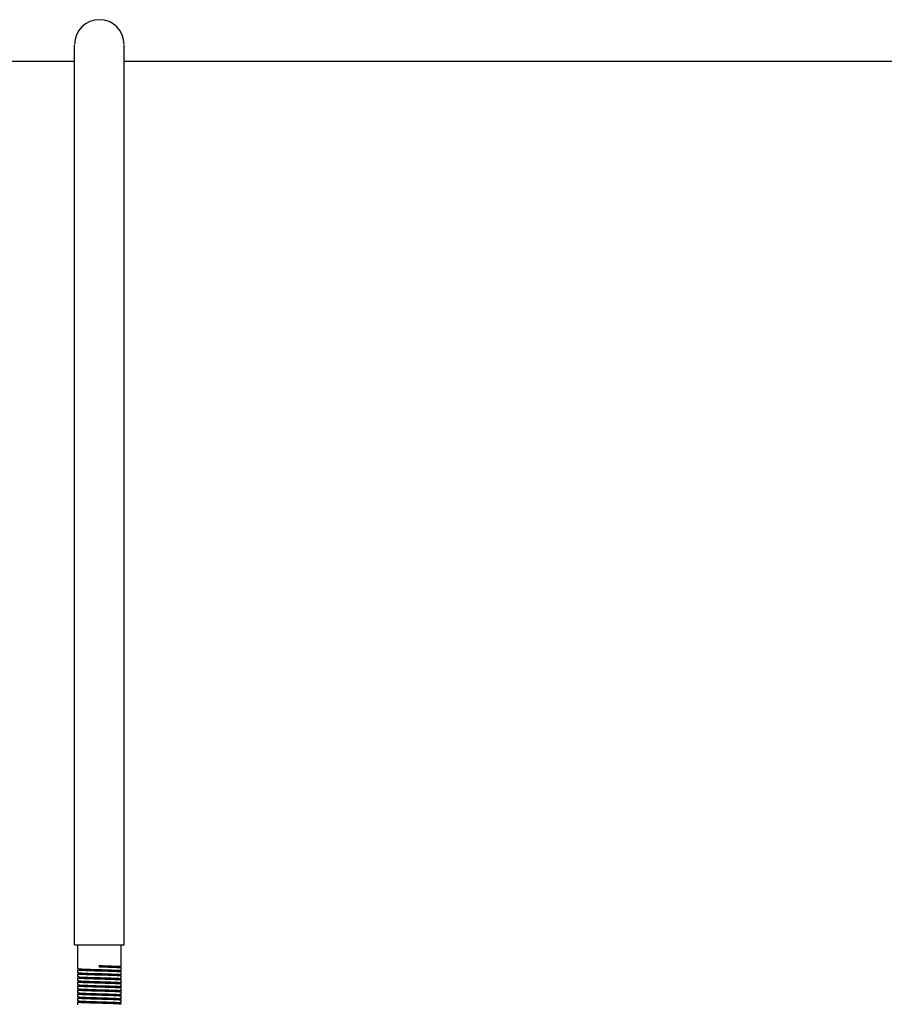
# Model space of a CAD drawing. Units: millimetres. Extents: x 30870 to 42436, y 2595 to 7877.
# Drawn here: x 34062 to 34342, y 6692 to 7010 of the extents above; entities that cross this region are included whole.
import ezdxf

# ---------------------------------------------------------------- set-up
doc = ezdxf.new("R2010")
doc.units = ezdxf.units.MM

msp = doc.modelspace()

# ---------------------------------------------------------------- linework, layer by layer
at = {"color": 7, "linetype": 'Continuous'}
for p, q in [((34080.12, 6711.45), (34080.12, 7002.26)), ((34096.12, 6711.45), (34096.12, 7002.26)), ((34080.12, 6996.95), (33610.62, 6996.95)), ((34080.12, 6996.95), (33610.62, 6996.95)), ((34565.62, 6996.95), (34096.12, 6996.95)), ((34565.62, 6996.95), (34096.12, 6996.95)), ((34080.12, 6711.45), (34096.12, 6711.45)), ((34081.12, 6703.73), (34081.12, 6711.45)), ((34095.12, 6704.38), (34095.12, 6711.45)), ((34081.12, 6703.73), (34081.12, 6703.72)), ((34081.12, 6703.72), (34081.37, 6703.47)), ((34081.37, 6703.48), (34081.12, 6703.23)), ((34081.12, 6703.23), (34081.12, 6703.23)), ((34081.12, 6702.43), (34081.12, 6703.23)), ((34088.12, 6704.2), (34088.12, 6704.7)), ((34094.87, 6704.12), (34095.12, 6704.37)), ((34095.12, 6703.88), (34094.87, 6704.13)), ((34094.87, 6702.82), (34095.12, 6703.07)), ((34095.12, 6704.38), (34095.12, 6704.37)), ((34095.12, 6703.08), (34095.12, 6703.88)), ((34095.12, 6703.88), (34095.12, 6703.88)), ((34095.12, 6703.08), (34095.12, 6703.07)), ((34081.12, 6702.43), (34081.12, 6702.42)), ((34081.12, 6702.42), (34081.37, 6702.17)), ((34081.37, 6702.18), (34081.12, 6701.93)), ((34081.12, 6701.93), (34081.12, 6701.93)), ((34081.12, 6701.13), (34081.12, 6701.93)), ((34081.12, 6701.13), (34081.12, 6701.12)), ((34081.12, 6701.12), (34081.37, 6700.87)), ((34081.37, 6700.88), (34081.12, 6700.63)), ((34081.12, 6700.63), (34081.12, 6700.63)), ((34081.12, 6699.83), (34081.12, 6700.63)), ((34081.12, 6699.83), (34081.12, 6699.82)), ((34081.12, 6699.82), (34081.37, 6699.57)), ((34095.12, 6702.58), (34094.87, 6702.83)), ((34094.87, 6701.52), (34095.12, 6701.77)), ((34095.12, 6701.28), (34094.87, 6701.53)), ((34094.87, 6700.22), (34095.12, 6700.47)), ((34095.12, 6699.98), (34094.87, 6700.23)), ((34095.12, 6701.78), (34095.12, 6702.58)), ((34095.12, 6702.58), (34095.12, 6702.58)), ((34095.12, 6701.78), (34095.12, 6701.77)), ((34095.12, 6700.48), (34095.12, 6701.28)), ((34095.12, 6701.28), (34095.12, 6701.28)), ((34095.12, 6700.48), (34095.12, 6700.47)), ((34095.12, 6699.18), (34095.12, 6699.98)), ((34095.12, 6699.98), (34095.12, 6699.98)), ((34081.37, 6699.58), (34081.12, 6699.33)), ((34081.12, 6699.33), (34081.12, 6699.33)), ((34081.12, 6698.53), (34081.12, 6699.33)), ((34081.12, 6698.53), (34081.12, 6698.52)), ((34081.12, 6698.52), (34081.37, 6698.27)), ((34081.37, 6698.28), (34081.12, 6698.03)), ((34081.12, 6698.03), (34081.12, 6698.03)), ((34081.12, 6697.23), (34081.12, 6698.03)), ((34081.12, 6697.23), (34081.12, 6697.22)), ((34081.12, 6697.22), (34081.37, 6696.97)), ((34081.37, 6696.98), (34081.12, 6696.73)), ((34081.12, 6696.73), (34081.12, 6696.73)), ((34081.12, 6695.93), (34081.12, 6696.73)), ((34094.87, 6698.92), (34095.12, 6699.17)), ((34095.12, 6698.68), (34094.87, 6698.93)), ((34094.87, 6697.62), (34095.12, 6697.87)), ((34095.12, 6697.38), (34094.87, 6697.63)), ((34094.87, 6696.32), (34095.12, 6696.57)), ((34095.12, 6699.18), (34095.12, 6699.17)), ((34095.12, 6697.88), (34095.12, 6698.68)), ((34095.12, 6698.68), (34095.12, 6698.68)), ((34095.12, 6697.88), (34095.12, 6697.87)), ((34095.12, 6696.58), (34095.12, 6697.38)), ((34095.12, 6697.38), (34095.12, 6697.38)), ((34095.12, 6696.58), (34095.12, 6696.57)), ((34081.12, 6695.93), (34081.12, 6695.92)), ((34081.12, 6695.92), (34081.37, 6695.67)), ((34081.37, 6695.68), (34081.12, 6695.43)), ((34081.12, 6695.43), (34081.12, 6695.43)), ((34081.12, 6694.63), (34081.12, 6695.43)), ((34081.12, 6694.63), (34081.12, 6694.62)), ((34081.12, 6694.62), (34081.37, 6694.37)), ((34081.37, 6694.38), (34081.12, 6694.13)), ((34081.12, 6694.13), (34081.12, 6694.13)), ((34081.12, 6693.33), (34081.12, 6694.13)), ((34081.12, 6693.33), (34081.12, 6693.32)), ((34095.12, 6696.08), (34094.87, 6696.33)), ((34094.87, 6695.02), (34095.12, 6695.27)), ((34095.12, 6694.78), (34094.87, 6695.03)), ((34094.87, 6693.72), (34095.12, 6693.97)), ((34095.12, 6693.48), (34094.87, 6693.73)), ((34095.12, 6695.28), (34095.12, 6696.08)), ((34095.12, 6696.08), (34095.12, 6696.08)), ((34095.12, 6695.28), (34095.12, 6695.27)), ((34095.12, 6693.98), (34095.12, 6694.78)), ((34095.12, 6694.78), (34095.12, 6694.78)), ((34095.12, 6693.98), (34095.12, 6693.97)), ((34095.12, 6692.68), (34095.12, 6693.48)), ((34095.12, 6693.48), (34095.12, 6693.48)), ((34081.12, 6693.32), (34081.37, 6693.07)), ((34081.37, 6693.08), (34081.12, 6692.83)), ((34081.12, 6692.83), (34081.12, 6692.83)), ((34081.12, 6692.03), (34081.12, 6692.83)), ((34094.87, 6692.42), (34095.12, 6692.67)), ((34095.12, 6692.18), (34094.87, 6692.43)), ((34095.12, 6692.68), (34095.12, 6692.67)), ((34095.12, 6692.18), (34095.12, 6692.18))]:
    msp.add_line(p, q, dxfattribs=at)
msp.add_arc((34088.12, 7002.45), 8, 0, 180, dxfattribs=at)
for points, knots in [([(34081.12, 6703.72), (34081.13, 6703.71), (34081.17, 6703.7), (34081.25, 6703.68), (34081.37, 6703.67), (34081.47, 6703.66), (34081.52, 6703.65)], [0, 0, 0, 0, 0.099706, 0.299038, 0.599679, 1, 1, 1, 1]), ([(34088.12, 6702.9), (34087.66, 6702.91), (34086.77, 6702.94), (34085.47, 6702.98), (34084.28, 6703.02), (34083.23, 6703.06), (34082.47, 6703.09), (34081.97, 6703.12), (34081.67, 6703.14), (34081.44, 6703.16), (34081.27, 6703.18), (34081.18, 6703.2), (34081.12, 6703.21), (34081.12, 6703.23)], [0, 0, 0, 0, 0.194704, 0.382166, 0.554769, 0.706098, 0.830328, 0.880759, 0.922721, 0.955819, 0.97979, 0.994428, 1, 1, 1, 1]), ([(34081.37, 6703.47), (34081.39, 6703.45), (34081.5, 6703.44), (34081.58, 6703.42), (34081.64, 6703.42)], [0, 0, 0, 0, 0.308435, 1, 1, 1, 1]), ([(34081.52, 6703.65), (34081.54, 6703.65), (34081.63, 6703.65), (34081.71, 6703.64), (34081.78, 6703.63)], [0, 0, 0, 0, 0.227897, 1, 1, 1, 1]), ([(34081.64, 6703.42), (34081.66, 6703.41), (34081.74, 6703.41), (34081.82, 6703.4), (34081.88, 6703.39)], [0, 0, 0, 0, 0.221902, 1, 1, 1, 1]), ([(34081.78, 6703.63), (34082.64, 6703.57), (34084.75, 6703.5), (34086.87, 6703.44), (34088.12, 6703.4)], [0, 0, 0, 0, 0.407352, 1, 1, 1, 1]), ([(34081.88, 6703.39), (34082.28, 6703.36), (34083.25, 6703.31), (34084.93, 6703.25), (34086.95, 6703.19), (34089.1, 6703.12), (34090.87, 6703.06), (34092.17, 6703.02), (34092.99, 6702.98), (34093.68, 6702.95), (34094.22, 6702.92), (34094.59, 6702.88), (34094.78, 6702.87), (34094.84, 6702.84)], [0, 0, 0, 0, 0.091449, 0.22547, 0.387435, 0.559637, 0.723247, 0.796149, 0.860378, 0.914176, 0.956061, 0.984914, 1, 1, 1, 1]), ([(34088.12, 6704.7), (34088.57, 6704.69), (34089.47, 6704.66), (34090.76, 6704.62), (34091.96, 6704.58), (34093, 6704.54), (34093.77, 6704.51), (34094.27, 6704.48), (34094.57, 6704.46), (34094.79, 6704.44), (34094.97, 6704.42), (34095.06, 6704.4), (34095.12, 6704.39), (34095.12, 6704.38)], [0, 0, 0, 0, 0.194617, 0.382, 0.554548, 0.705861, 0.830103, 0.880548, 0.922533, 0.955662, 0.979673, 0.994364, 1, 1, 1, 1]), ([(34088.12, 6704.45), (34088.55, 6704.44), (34089.4, 6704.41), (34090.62, 6704.37), (34091.76, 6704.33), (34092.76, 6704.29), (34093.49, 6704.26), (34093.99, 6704.23), (34094.28, 6704.21), (34094.51, 6704.19), (34094.68, 6704.18), (34094.79, 6704.16), (34094.85, 6704.14), (34094.87, 6704.13)], [0, 0, 0, 0, 0.190983, 0.375314, 0.545545, 0.695615, 0.820108, 0.871227, 0.914312, 0.948984, 0.974889, 0.991867, 1, 1, 1, 1]), ([(34094.47, 6703.96), (34093.61, 6704.03), (34091.49, 6704.1), (34089.38, 6704.16), (34088.12, 6704.2)], [0, 0, 0, 0, 0.406711, 1, 1, 1, 1]), ([(34088.12, 6703.4), (34088.57, 6703.39), (34089.47, 6703.36), (34090.76, 6703.32), (34091.96, 6703.28), (34093.01, 6703.24), (34093.77, 6703.21), (34094.27, 6703.18), (34094.57, 6703.16), (34094.79, 6703.14), (34094.97, 6703.12), (34095.06, 6703.1), (34095.12, 6703.09), (34095.12, 6703.08)], [0, 0, 0, 0, 0.194666, 0.382089, 0.554669, 0.705997, 0.830234, 0.880669, 0.922639, 0.955747, 0.979735, 0.994396, 1, 1, 1, 1]), ([(34094.47, 6702.67), (34093.61, 6702.73), (34091.49, 6702.8), (34089.37, 6702.86), (34088.12, 6702.9)], [0, 0, 0, 0, 0.407143, 1, 1, 1, 1]), ([(34094.72, 6703.95), (34094.7, 6703.95), (34094.62, 6703.95), (34094.54, 6703.96), (34094.47, 6703.96)], [0, 0, 0, 0, 0.22837, 1, 1, 1, 1]), ([(34095.12, 6703.88), (34095.11, 6703.89), (34095.07, 6703.9), (34094.99, 6703.92), (34094.87, 6703.93), (34094.77, 6703.94), (34094.72, 6703.95)], [0, 0, 0, 0, 0.099841, 0.299154, 0.599731, 1, 1, 1, 1]), ([(34081.12, 6702.42), (34081.13, 6702.41), (34081.17, 6702.4), (34081.25, 6702.38), (34081.37, 6702.37), (34081.46, 6702.36), (34081.52, 6702.36)], [0, 0, 0, 0, 0.099953, 0.299317, 0.599854, 1, 1, 1, 1]), ([(34088.12, 6701.6), (34087.66, 6701.61), (34086.77, 6701.64), (34085.48, 6701.68), (34084.28, 6701.72), (34083.23, 6701.76), (34082.47, 6701.79), (34081.97, 6701.82), (34081.67, 6701.84), (34081.45, 6701.86), (34081.27, 6701.88), (34081.18, 6701.9), (34081.12, 6701.91), (34081.12, 6701.93)], [0, 0, 0, 0, 0.194666, 0.382092, 0.554672, 0.706, 0.830238, 0.880673, 0.922643, 0.95575, 0.979736, 0.994398, 1, 1, 1, 1]), ([(34081.12, 6701.12), (34081.13, 6701.11), (34081.17, 6701.1), (34081.25, 6701.08), (34081.37, 6701.07), (34081.47, 6701.06), (34081.52, 6701.06)], [0, 0, 0, 0, 0.099817, 0.299126, 0.599712, 1, 1, 1, 1]), ([(34088.12, 6700.3), (34087.66, 6700.31), (34086.77, 6700.34), (34085.48, 6700.38), (34084.28, 6700.42), (34083.23, 6700.46), (34082.47, 6700.49), (34081.97, 6700.52), (34081.67, 6700.54), (34081.45, 6700.56), (34081.27, 6700.58), (34081.18, 6700.6), (34081.12, 6700.61), (34081.12, 6700.63)], [0, 0, 0, 0, 0.194623, 0.382012, 0.554567, 0.70588, 0.830121, 0.880565, 0.922548, 0.955674, 0.979682, 0.994369, 1, 1, 1, 1]), ([(34081.12, 6699.82), (34081.13, 6699.81), (34081.17, 6699.8), (34081.25, 6699.78), (34081.37, 6699.77), (34081.46, 6699.76), (34081.52, 6699.76)], [0, 0, 0, 0, 0.099944, 0.299345, 0.599912, 1, 1, 1, 1]), ([(34081.37, 6702.17), (34081.39, 6702.15), (34081.49, 6702.14), (34081.57, 6702.12), (34081.63, 6702.12)], [0, 0, 0, 0, 0.30926, 1, 1, 1, 1]), ([(34081.37, 6700.87), (34081.39, 6700.85), (34081.48, 6700.84), (34081.56, 6700.83), (34081.62, 6700.82)], [0, 0, 0, 0, 0.311829, 1, 1, 1, 1]), ([(34081.52, 6702.36), (34081.54, 6702.35), (34081.62, 6702.35), (34081.7, 6702.34), (34081.77, 6702.34)], [0, 0, 0, 0, 0.22806, 1, 1, 1, 1]), ([(34081.52, 6701.06), (34081.54, 6701.05), (34081.62, 6701.05), (34081.7, 6701.04), (34081.77, 6701.04)], [0, 0, 0, 0, 0.228336, 1, 1, 1, 1]), ([(34081.52, 6699.76), (34081.53, 6699.75), (34081.62, 6699.75), (34081.7, 6699.74), (34081.77, 6699.74)], [0, 0, 0, 0, 0.227836, 1, 1, 1, 1]), ([(34081.62, 6700.82), (34081.63, 6700.82), (34081.71, 6700.81), (34081.78, 6700.8), (34081.84, 6700.8)], [0, 0, 0, 0, 0.220398, 1, 1, 1, 1]), ([(34081.63, 6702.12), (34081.65, 6702.12), (34081.72, 6702.11), (34081.8, 6702.1), (34081.86, 6702.1)], [0, 0, 0, 0, 0.221333, 1, 1, 1, 1]), ([(34081.77, 6702.34), (34082.63, 6702.28), (34084.75, 6702.2), (34086.86, 6702.14), (34088.12, 6702.1)], [0, 0, 0, 0, 0.406738, 1, 1, 1, 1]), ([(34081.77, 6701.04), (34082.63, 6700.98), (34084.75, 6700.9), (34086.86, 6700.84), (34088.12, 6700.8)], [0, 0, 0, 0, 0.406811, 1, 1, 1, 1]), ([(34081.77, 6699.74), (34081.93, 6699.72), (34082.8, 6699.67), (34083.67, 6699.64), (34084.38, 6699.62)], [0, 0, 0, 0, 0.186069, 1, 1, 1, 1]), ([(34081.84, 6700.8), (34082.23, 6700.77), (34083.18, 6700.72), (34084.84, 6700.65), (34086.85, 6700.59), (34089, 6700.52), (34091.05, 6700.46), (34092.6, 6700.4), (34093.62, 6700.35), (34094.18, 6700.32), (34094.56, 6700.29), (34094.76, 6700.27), (34094.83, 6700.25)], [0, 0, 0, 0, 0.088896, 0.220862, 0.381497, 0.553242, 0.717316, 0.855782, 0.910537, 0.953524, 0.983609, 1, 1, 1, 1]), ([(34081.86, 6702.1), (34082.25, 6702.06), (34083.22, 6702.02), (34084.88, 6701.95), (34086.9, 6701.89), (34089.05, 6701.82), (34090.82, 6701.77), (34092.12, 6701.72), (34092.96, 6701.69), (34093.65, 6701.65), (34094.2, 6701.62), (34094.58, 6701.59), (34094.77, 6701.57), (34094.84, 6701.55)], [0, 0, 0, 0, 0.090168, 0.223158, 0.384456, 0.556429, 0.720273, 0.79345, 0.858075, 0.912336, 0.95479, 0.984241, 1, 1, 1, 1]), ([(34088.12, 6702.1), (34088.57, 6702.09), (34089.47, 6702.06), (34090.76, 6702.02), (34091.96, 6701.98), (34093.01, 6701.94), (34093.77, 6701.91), (34094.27, 6701.88), (34094.57, 6701.86), (34094.79, 6701.84), (34094.97, 6701.82), (34095.06, 6701.8), (34095.12, 6701.79), (34095.12, 6701.78)], [0, 0, 0, 0, 0.194715, 0.382184, 0.554794, 0.706131, 0.830364, 0.880793, 0.922751, 0.955842, 0.979806, 0.994437, 1, 1, 1, 1]), ([(34094.47, 6701.37), (34093.61, 6701.43), (34091.49, 6701.5), (34089.37, 6701.56), (34088.12, 6701.6)], [0, 0, 0, 0, 0.407109, 1, 1, 1, 1]), ([(34088.12, 6700.8), (34088.57, 6700.79), (34089.47, 6700.76), (34090.76, 6700.72), (34091.96, 6700.68), (34093.01, 6700.64), (34093.77, 6700.61), (34094.27, 6700.58), (34094.57, 6700.56), (34094.79, 6700.54), (34094.97, 6700.52), (34095.06, 6700.5), (34095.12, 6700.49), (34095.12, 6700.48)], [0, 0, 0, 0, 0.194644, 0.382075, 0.55468, 0.706009, 0.830244, 0.880669, 0.922636, 0.955739, 0.979723, 0.994392, 1, 1, 1, 1]), ([(34094.51, 6700.06), (34094.16, 6700.09), (34093.3, 6700.13), (34091.16, 6700.21), (34089.39, 6700.26), (34088.12, 6700.3)], [0, 0, 0, 0, 0.167818, 0.404042, 1, 1, 1, 1]), ([(34094.72, 6702.65), (34094.7, 6702.65), (34094.61, 6702.65), (34094.53, 6702.66), (34094.47, 6702.67)], [0, 0, 0, 0, 0.22822, 1, 1, 1, 1]), ([(34094.72, 6701.35), (34094.7, 6701.35), (34094.62, 6701.35), (34094.53, 6701.36), (34094.47, 6701.37)], [0, 0, 0, 0, 0.227792, 1, 1, 1, 1]), ([(34094.75, 6700.04), (34094.73, 6700.04), (34094.65, 6700.05), (34094.57, 6700.06), (34094.51, 6700.06)], [0, 0, 0, 0, 0.227456, 1, 1, 1, 1]), ([(34095.12, 6702.58), (34095.11, 6702.59), (34095.06, 6702.6), (34094.99, 6702.62), (34094.87, 6702.63), (34094.77, 6702.64), (34094.72, 6702.65)], [0, 0, 0, 0, 0.099725, 0.299028, 0.599653, 1, 1, 1, 1]), ([(34095.12, 6701.28), (34095.11, 6701.29), (34095.07, 6701.3), (34094.99, 6701.32), (34094.87, 6701.33), (34094.78, 6701.34), (34094.72, 6701.35)], [0, 0, 0, 0, 0.099852, 0.299221, 0.599804, 1, 1, 1, 1]), ([(34095.12, 6699.98), (34095.11, 6699.99), (34095.07, 6700), (34095, 6700.02), (34094.89, 6700.03), (34094.8, 6700.04), (34094.75, 6700.04)], [0, 0, 0, 0, 0.10135, 0.301076, 0.601071, 1, 1, 1, 1]), ([(34094.83, 6700.25), (34094.84, 6700.25), (34094.85, 6700.24), (34094.86, 6700.24), (34094.87, 6700.23)], [0, 0, 0, 0, 0.336597, 1, 1, 1, 1]), ([(34094.84, 6702.84), (34094.85, 6702.84), (34094.86, 6702.84), (34094.86, 6702.83), (34094.87, 6702.83)], [0, 0, 0, 0, 0.596101, 1, 1, 1, 1]), ([(34084.38, 6699.12), (34084.14, 6699.13), (34083.69, 6699.14), (34083.05, 6699.17), (34082.49, 6699.19), (34082.02, 6699.22), (34081.65, 6699.24), (34081.4, 6699.27), (34081.25, 6699.28), (34081.18, 6699.3), (34081.14, 6699.31), (34081.12, 6699.32), (34081.12, 6699.33)], [0, 0, 0, 0, 0.217814, 0.414654, 0.586731, 0.731313, 0.846263, 0.929873, 0.959557, 0.981, 0.994236, 1, 1, 1, 1]), ([(34081.12, 6698.52), (34081.13, 6698.51), (34081.18, 6698.5), (34081.26, 6698.48), (34081.38, 6698.47), (34081.48, 6698.46), (34081.54, 6698.45)], [0, 0, 0, 0, 0.099101, 0.298249, 0.599125, 1, 1, 1, 1]), ([(34088.12, 6697.7), (34087.66, 6697.71), (34086.77, 6697.74), (34085.48, 6697.78), (34084.28, 6697.82), (34083.23, 6697.86), (34082.47, 6697.89), (34081.97, 6697.92), (34081.67, 6697.94), (34081.45, 6697.96), (34081.27, 6697.98), (34081.18, 6698), (34081.12, 6698.01), (34081.12, 6698.03)], [0, 0, 0, 0, 0.19463, 0.382015, 0.554569, 0.705887, 0.830126, 0.880571, 0.922553, 0.955683, 0.979694, 0.994377, 1, 1, 1, 1]), ([(34081.12, 6697.22), (34081.13, 6697.21), (34081.17, 6697.2), (34081.24, 6697.19), (34081.35, 6697.17), (34081.44, 6697.16), (34081.49, 6697.16)], [0, 0, 0, 0, 0.101208, 0.300897, 0.600947, 1, 1, 1, 1]), ([(34088.12, 6696.4), (34087.66, 6696.41), (34086.77, 6696.44), (34085.48, 6696.48), (34084.28, 6696.52), (34083.23, 6696.56), (34082.47, 6696.59), (34081.97, 6696.62), (34081.67, 6696.64), (34081.45, 6696.66), (34081.27, 6696.68), (34081.18, 6696.7), (34081.12, 6696.71), (34081.12, 6696.73)], [0, 0, 0, 0, 0.194647, 0.382077, 0.554684, 0.706017, 0.830253, 0.880678, 0.922644, 0.955746, 0.979728, 0.994395, 1, 1, 1, 1]), ([(34081.37, 6699.57), (34081.39, 6699.55), (34081.48, 6699.54), (34081.55, 6699.53), (34081.6, 6699.52)], [0, 0, 0, 0, 0.313621, 1, 1, 1, 1]), ([(34081.37, 6698.27), (34081.39, 6698.25), (34081.47, 6698.24), (34081.54, 6698.23), (34081.59, 6698.22)], [0, 0, 0, 0, 0.314322, 1, 1, 1, 1]), ([(34081.37, 6696.97), (34081.39, 6696.95), (34081.46, 6696.94), (34081.53, 6696.93), (34081.57, 6696.92)], [0, 0, 0, 0, 0.317179, 1, 1, 1, 1]), ([(34081.49, 6697.16), (34081.51, 6697.16), (34081.59, 6697.15), (34081.67, 6697.14), (34081.73, 6697.14)], [0, 0, 0, 0, 0.227516, 1, 1, 1, 1]), ([(34081.54, 6698.45), (34081.55, 6698.45), (34081.64, 6698.44), (34081.73, 6698.44), (34081.79, 6698.43)], [0, 0, 0, 0, 0.228562, 1, 1, 1, 1]), ([(34081.57, 6696.92), (34081.59, 6696.92), (34081.66, 6696.91), (34081.73, 6696.91), (34081.79, 6696.9)], [0, 0, 0, 0, 0.217914, 1, 1, 1, 1]), ([(34081.59, 6698.22), (34081.6, 6698.22), (34081.68, 6698.21), (34081.75, 6698.21), (34081.8, 6698.2)], [0, 0, 0, 0, 0.218978, 1, 1, 1, 1]), ([(34081.6, 6699.52), (34081.62, 6699.52), (34081.69, 6699.51), (34081.77, 6699.5), (34081.82, 6699.5)], [0, 0, 0, 0, 0.219689, 1, 1, 1, 1]), ([(34081.73, 6697.14), (34082.59, 6697.08), (34084.72, 6697.01), (34086.85, 6696.94), (34088.12, 6696.9)], [0, 0, 0, 0, 0.404309, 1, 1, 1, 1]), ([(34081.79, 6698.43), (34082.65, 6698.37), (34084.76, 6698.3), (34086.87, 6698.24), (34088.12, 6698.2)], [0, 0, 0, 0, 0.40828, 1, 1, 1, 1]), ([(34081.79, 6696.9), (34082.15, 6696.87), (34083.08, 6696.82), (34084.7, 6696.76), (34086.69, 6696.69), (34088.84, 6696.63), (34090.91, 6696.56), (34092.48, 6696.51), (34093.53, 6696.46), (34094.11, 6696.43), (34094.52, 6696.39), (34094.74, 6696.37), (34094.81, 6696.35)], [0, 0, 0, 0, 0.085088, 0.213989, 0.372641, 0.543703, 0.708469, 0.848926, 0.905099, 0.949736, 0.981655, 1, 1, 1, 1]), ([(34081.8, 6698.2), (34082.18, 6698.17), (34083.12, 6698.12), (34084.75, 6698.06), (34086.75, 6697.99), (34088.89, 6697.93), (34090.96, 6697.86), (34092.52, 6697.81), (34093.56, 6697.76), (34094.13, 6697.73), (34094.53, 6697.69), (34094.75, 6697.67), (34094.82, 6697.65)], [0, 0, 0, 0, 0.086352, 0.216271, 0.375583, 0.546873, 0.71141, 0.851207, 0.90689, 0.950997, 0.982285, 1, 1, 1, 1]), ([(34081.82, 6699.5), (34082.18, 6699.47), (34083.08, 6699.42), (34083.98, 6699.39), (34084.51, 6699.37)], [0, 0, 0, 0, 0.402337, 1, 1, 1, 1]), ([(34084.38, 6699.62), (34084.67, 6699.61), (34085.91, 6699.57), (34087.16, 6699.53), (34088.12, 6699.5)], [0, 0, 0, 0, 0.232095, 1, 1, 1, 1]), ([(34088.12, 6699), (34087.79, 6699.01), (34086.54, 6699.05), (34085.3, 6699.08), (34084.38, 6699.12)], [0, 0, 0, 0, 0.262833, 1, 1, 1, 1]), ([(34084.51, 6699.37), (34085.05, 6699.35), (34086.17, 6699.31), (34087.87, 6699.26), (34089.59, 6699.21), (34090.98, 6699.16), (34092.02, 6699.12), (34092.7, 6699.1), (34093.3, 6699.07), (34093.82, 6699.04), (34094.23, 6699.02), (34094.54, 6698.99), (34094.74, 6698.97), (34094.83, 6698.95), (34094.86, 6698.94), (34094.87, 6698.93)], [0, 0, 0, 0, 0.15506, 0.323483, 0.493499, 0.65357, 0.726373, 0.792653, 0.851255, 0.90121, 0.941609, 0.971817, 0.991322, 0.996984, 1, 1, 1, 1]), ([(34088.12, 6699.5), (34088.57, 6699.49), (34089.47, 6699.46), (34090.76, 6699.42), (34091.96, 6699.38), (34093.01, 6699.34), (34093.77, 6699.31), (34094.27, 6699.28), (34094.57, 6699.26), (34094.79, 6699.24), (34094.97, 6699.22), (34095.06, 6699.2), (34095.12, 6699.19), (34095.12, 6699.18)], [0, 0, 0, 0, 0.194675, 0.382137, 0.55474, 0.70605, 0.830268, 0.880692, 0.922655, 0.955757, 0.979738, 0.994398, 1, 1, 1, 1]), ([(34094.49, 6698.76), (34093.63, 6698.83), (34091.51, 6698.9), (34089.38, 6698.96), (34088.12, 6699)], [0, 0, 0, 0, 0.405619, 1, 1, 1, 1]), ([(34088.12, 6698.2), (34088.57, 6698.19), (34089.47, 6698.16), (34090.76, 6698.12), (34091.96, 6698.08), (34093.01, 6698.04), (34093.77, 6698.01), (34094.27, 6697.98), (34094.57, 6697.96), (34094.79, 6697.94), (34094.97, 6697.92), (34095.06, 6697.9), (34095.12, 6697.89), (34095.12, 6697.88)], [0, 0, 0, 0, 0.194716, 0.382185, 0.554802, 0.706155, 0.830393, 0.880818, 0.922772, 0.955857, 0.979814, 0.99444, 1, 1, 1, 1]), ([(34094.48, 6697.46), (34093.62, 6697.53), (34091.5, 6697.6), (34089.38, 6697.66), (34088.12, 6697.7)], [0, 0, 0, 0, 0.406261, 1, 1, 1, 1]), ([(34088.12, 6696.9), (34088.57, 6696.89), (34089.47, 6696.86), (34090.76, 6696.82), (34091.96, 6696.78), (34093, 6696.74), (34093.77, 6696.71), (34094.27, 6696.68), (34094.57, 6696.66), (34094.79, 6696.64), (34094.97, 6696.62), (34095.06, 6696.6), (34095.12, 6696.59), (34095.12, 6696.58)], [0, 0, 0, 0, 0.194621, 0.382008, 0.554561, 0.705874, 0.830114, 0.880559, 0.922543, 0.95567, 0.979679, 0.994367, 1, 1, 1, 1]), ([(34094.73, 6697.44), (34094.71, 6697.45), (34094.63, 6697.45), (34094.54, 6697.46), (34094.48, 6697.46)], [0, 0, 0, 0, 0.227566, 1, 1, 1, 1]), ([(34094.73, 6698.74), (34094.71, 6698.75), (34094.63, 6698.75), (34094.55, 6698.76), (34094.49, 6698.76)], [0, 0, 0, 0, 0.228012, 1, 1, 1, 1]), ([(34095.12, 6698.68), (34095.11, 6698.69), (34095.07, 6698.7), (34094.99, 6698.72), (34094.88, 6698.73), (34094.79, 6698.74), (34094.73, 6698.74)], [0, 0, 0, 0, 0.100429, 0.29991, 0.600262, 1, 1, 1, 1]), ([(34095.12, 6697.38), (34095.11, 6697.39), (34095.07, 6697.4), (34094.99, 6697.42), (34094.87, 6697.43), (34094.78, 6697.44), (34094.73, 6697.44)], [0, 0, 0, 0, 0.100314, 0.299799, 0.600201, 1, 1, 1, 1]), ([(34094.82, 6697.65), (34094.83, 6697.65), (34094.84, 6697.64), (34094.86, 6697.64), (34094.87, 6697.63)], [0, 0, 0, 0, 0.347826, 1, 1, 1, 1]), ([(34081.12, 6695.92), (34081.13, 6695.91), (34081.17, 6695.9), (34081.25, 6695.88), (34081.37, 6695.87), (34081.47, 6695.86), (34081.52, 6695.86)], [0, 0, 0, 0, 0.099785, 0.299136, 0.599746, 1, 1, 1, 1]), ([(34088.12, 6695.1), (34087.66, 6695.11), (34086.77, 6695.14), (34085.47, 6695.18), (34084.28, 6695.22), (34083.23, 6695.26), (34082.47, 6695.29), (34081.97, 6695.32), (34081.67, 6695.34), (34081.44, 6695.36), (34081.27, 6695.38), (34081.18, 6695.4), (34081.12, 6695.41), (34081.12, 6695.43)], [0, 0, 0, 0, 0.194709, 0.382175, 0.554782, 0.706116, 0.830347, 0.880777, 0.922737, 0.955831, 0.979799, 0.994433, 1, 1, 1, 1]), ([(34081.12, 6694.62), (34081.13, 6694.61), (34081.18, 6694.6), (34081.26, 6694.58), (34081.38, 6694.57), (34081.48, 6694.56), (34081.54, 6694.55)], [0, 0, 0, 0, 0.098996, 0.298284, 0.59939, 1, 1, 1, 1]), ([(34081.12, 6694.12), (34081.12, 6694.12), (34081.12, 6694.12), (34081.12, 6694.12), (34081.12, 6694.13)], [0, 0, 0, 0, 0.514932, 1, 1, 1, 1]), ([(34081.13, 6694.12), (34081.13, 6694.12), (34081.12, 6694.12), (34081.12, 6694.12), (34081.12, 6694.12)], [0, 0, 0, 0, 0.561351, 1, 1, 1, 1]), ([(34081.8, 6694.03), (34081.71, 6694.04), (34081.55, 6694.05), (34081.35, 6694.07), (34081.22, 6694.09), (34081.15, 6694.1), (34081.13, 6694.12)], [0, 0, 0, 0, 0.395696, 0.6962, 0.898076, 1, 1, 1, 1]), ([(34081.37, 6695.67), (34081.39, 6695.65), (34081.46, 6695.64), (34081.52, 6695.63), (34081.56, 6695.63)], [0, 0, 0, 0, 0.319465, 1, 1, 1, 1]), ([(34081.37, 6694.37), (34081.39, 6694.36), (34081.45, 6694.34), (34081.51, 6694.33), (34081.55, 6694.33)], [0, 0, 0, 0, 0.320536, 1, 1, 1, 1]), ([(34081.52, 6695.86), (34081.54, 6695.85), (34081.62, 6695.85), (34081.71, 6695.84), (34081.77, 6695.84)], [0, 0, 0, 0, 0.227849, 1, 1, 1, 1]), ([(34081.54, 6694.55), (34081.56, 6694.55), (34081.64, 6694.54), (34081.73, 6694.54), (34081.8, 6694.53)], [0, 0, 0, 0, 0.2288, 1, 1, 1, 1]), ([(34081.55, 6694.33), (34081.56, 6694.33), (34081.63, 6694.32), (34081.7, 6694.31), (34081.75, 6694.31)], [0, 0, 0, 0, 0.216513, 1, 1, 1, 1]), ([(34081.56, 6695.63), (34081.58, 6695.62), (34081.64, 6695.62), (34081.71, 6695.61), (34081.77, 6695.6)], [0, 0, 0, 0, 0.217029, 1, 1, 1, 1]), ([(34081.75, 6694.31), (34081.77, 6694.3), (34081.86, 6694.3), (34081.95, 6694.29), (34082.02, 6694.28)], [0, 0, 0, 0, 0.226047, 1, 1, 1, 1]), ([(34081.77, 6695.84), (34082.63, 6695.77), (34084.75, 6695.7), (34086.87, 6695.64), (34088.12, 6695.6)], [0, 0, 0, 0, 0.407215, 1, 1, 1, 1]), ([(34081.77, 6695.6), (34082.13, 6695.57), (34083.05, 6695.52), (34084.66, 6695.46), (34086.64, 6695.4), (34088.79, 6695.33), (34090.87, 6695.27), (34092.44, 6695.21), (34093.5, 6695.16), (34094.08, 6695.13), (34094.5, 6695.1), (34094.72, 6695.07), (34094.81, 6695.05)], [0, 0, 0, 0, 0.083823, 0.211708, 0.369703, 0.54054, 0.705536, 0.846653, 0.903291, 0.94848, 0.981005, 1, 1, 1, 1]), ([(34081.8, 6694.53), (34082.66, 6694.47), (34084.76, 6694.4), (34086.87, 6694.34), (34088.12, 6694.3)], [0, 0, 0, 0, 0.408552, 1, 1, 1, 1]), ([(34088.12, 6693.8), (34086.87, 6693.84), (34084.76, 6693.9), (34082.66, 6693.97), (34081.8, 6694.03)], [0, 0, 0, 0, 0.591448, 1, 1, 1, 1]), ([(34082.02, 6694.28), (34082.43, 6694.25), (34083.4, 6694.21), (34085.05, 6694.15), (34087.01, 6694.08), (34089.09, 6694.02), (34091.06, 6693.96), (34092.55, 6693.9), (34093.55, 6693.86), (34094.1, 6693.83), (34094.5, 6693.8), (34094.72, 6693.77), (34094.8, 6693.76)], [0, 0, 0, 0, 0.095182, 0.228864, 0.387585, 0.555344, 0.715221, 0.851096, 0.905609, 0.949287, 0.980986, 1, 1, 1, 1]), ([(34094.47, 6696.17), (34093.61, 6696.23), (34091.49, 6696.3), (34089.38, 6696.36), (34088.12, 6696.4)], [0, 0, 0, 0, 0.406777, 1, 1, 1, 1]), ([(34088.12, 6695.6), (34088.57, 6695.59), (34089.47, 6695.56), (34090.76, 6695.52), (34091.96, 6695.48), (34093.01, 6695.44), (34093.77, 6695.41), (34094.27, 6695.38), (34094.57, 6695.36), (34094.79, 6695.34), (34094.97, 6695.32), (34095.06, 6695.3), (34095.12, 6695.29), (34095.12, 6695.28)], [0, 0, 0, 0, 0.194666, 0.38209, 0.55467, 0.705999, 0.830236, 0.880671, 0.922641, 0.955749, 0.979735, 0.994397, 1, 1, 1, 1]), ([(34094.47, 6694.87), (34093.61, 6694.93), (34091.49, 6695), (34089.38, 6695.06), (34088.12, 6695.1)], [0, 0, 0, 0, 0.406873, 1, 1, 1, 1]), ([(34088.12, 6694.3), (34088.57, 6694.29), (34089.47, 6694.26), (34090.76, 6694.22), (34091.96, 6694.18), (34093.01, 6694.14), (34093.77, 6694.11), (34094.27, 6694.08), (34094.57, 6694.06), (34094.79, 6694.04), (34094.97, 6694.02), (34095.06, 6694), (34095.12, 6693.99), (34095.12, 6693.98)], [0, 0, 0, 0, 0.194694, 0.38214, 0.554752, 0.706105, 0.830342, 0.880768, 0.922724, 0.955817, 0.979784, 0.994421, 1, 1, 1, 1]), ([(34094.46, 6693.57), (34093.61, 6693.63), (34091.49, 6693.7), (34089.37, 6693.76), (34088.12, 6693.8)], [0, 0, 0, 0, 0.407235, 1, 1, 1, 1]), ([(34094.72, 6693.55), (34094.7, 6693.55), (34094.61, 6693.55), (34094.53, 6693.56), (34094.46, 6693.57)], [0, 0, 0, 0, 0.228297, 1, 1, 1, 1]), ([(34094.72, 6696.15), (34094.7, 6696.15), (34094.62, 6696.15), (34094.54, 6696.16), (34094.47, 6696.17)], [0, 0, 0, 0, 0.228342, 1, 1, 1, 1]), ([(34094.72, 6694.85), (34094.7, 6694.85), (34094.62, 6694.85), (34094.53, 6694.86), (34094.47, 6694.87)], [0, 0, 0, 0, 0.228114, 1, 1, 1, 1]), ([(34095.12, 6696.08), (34095.11, 6696.09), (34095.07, 6696.1), (34094.99, 6696.12), (34094.87, 6696.13), (34094.77, 6696.14), (34094.72, 6696.15)], [0, 0, 0, 0, 0.099827, 0.299139, 0.59972, 1, 1, 1, 1]), ([(34095.12, 6694.78), (34095.11, 6694.79), (34095.07, 6694.8), (34094.99, 6694.82), (34094.87, 6694.83), (34094.77, 6694.84), (34094.72, 6694.85)], [0, 0, 0, 0, 0.099876, 0.29922, 0.599786, 1, 1, 1, 1]), ([(34095.12, 6693.48), (34095.11, 6693.49), (34095.06, 6693.5), (34094.99, 6693.52), (34094.86, 6693.53), (34094.77, 6693.54), (34094.72, 6693.55)], [0, 0, 0, 0, 0.099658, 0.298939, 0.599592, 1, 1, 1, 1]), ([(34094.8, 6693.76), (34094.81, 6693.75), (34094.83, 6693.75), (34094.86, 6693.74), (34094.87, 6693.73)], [0, 0, 0, 0, 0.360186, 1, 1, 1, 1]), ([(34094.81, 6696.35), (34094.82, 6696.35), (34094.84, 6696.35), (34094.86, 6696.34), (34094.87, 6696.33)], [0, 0, 0, 0, 0.351674, 1, 1, 1, 1]), ([(34094.81, 6695.05), (34094.81, 6695.05), (34094.83, 6695.05), (34094.86, 6695.04), (34094.87, 6695.03)], [0, 0, 0, 0, 0.355525, 1, 1, 1, 1]), ([(34081.12, 6693.32), (34081.13, 6693.31), (34081.17, 6693.3), (34081.25, 6693.28), (34081.37, 6693.27), (34081.46, 6693.26), (34081.52, 6693.26)], [0, 0, 0, 0, 0.099972, 0.299336, 0.599866, 1, 1, 1, 1]), ([(34088.12, 6692.5), (34087.66, 6692.51), (34086.77, 6692.54), (34085.48, 6692.58), (34084.28, 6692.62), (34083.23, 6692.66), (34082.47, 6692.69), (34081.97, 6692.72), (34081.67, 6692.74), (34081.44, 6692.76), (34081.27, 6692.78), (34081.18, 6692.8), (34081.12, 6692.81), (34081.12, 6692.83)], [0, 0, 0, 0, 0.194683, 0.382123, 0.554733, 0.706083, 0.830321, 0.880747, 0.922706, 0.9558, 0.979771, 0.994415, 1, 1, 1, 1]), ([(34081.37, 6693.07), (34081.39, 6693.06), (34081.45, 6693.05), (34081.5, 6693.03), (34081.54, 6693.03)], [0, 0, 0, 0, 0.323607, 1, 1, 1, 1]), ([(34081.52, 6693.26), (34081.53, 6693.25), (34081.62, 6693.25), (34081.7, 6693.24), (34081.77, 6693.24)], [0, 0, 0, 0, 0.228124, 1, 1, 1, 1]), ([(34081.54, 6693.03), (34081.55, 6693.03), (34081.61, 6693.02), (34081.68, 6693.01), (34081.73, 6693.01)], [0, 0, 0, 0, 0.215027, 1, 1, 1, 1]), ([(34081.73, 6693.01), (34082.1, 6692.97), (34083.05, 6692.92), (34084.73, 6692.86), (34086.8, 6692.79), (34088.67, 6692.73), (34090.18, 6692.69), (34091.24, 6692.65), (34092.21, 6692.62), (34093.06, 6692.58), (34093.76, 6692.55), (34094.24, 6692.52), (34094.54, 6692.49), (34094.69, 6692.47), (34094.79, 6692.46), (34094.85, 6692.45), (34094.86, 6692.44)], [0, 0, 0, 0, 0.085063, 0.217501, 0.381703, 0.558269, 0.644657, 0.726335, 0.800864, 0.866042, 0.919911, 0.960909, 0.976175, 0.987805, 0.995746, 1, 1, 1, 1]), ([(34081.77, 6693.24), (34082.63, 6693.18), (34084.74, 6693.1), (34086.86, 6693.04), (34088.12, 6693)], [0, 0, 0, 0, 0.406645, 1, 1, 1, 1]), ([(34088.12, 6693), (34088.57, 6692.99), (34089.47, 6692.96), (34090.76, 6692.92), (34091.96, 6692.88), (34093, 6692.84), (34093.77, 6692.81), (34094.27, 6692.78), (34094.57, 6692.76), (34094.79, 6692.74), (34094.97, 6692.72), (34095.06, 6692.7), (34095.12, 6692.69), (34095.12, 6692.68)], [0, 0, 0, 0, 0.194609, 0.381984, 0.554528, 0.705838, 0.830079, 0.880526, 0.922514, 0.955648, 0.979664, 0.99436, 1, 1, 1, 1]), ([(34094.47, 6692.27), (34093.61, 6692.33), (34091.49, 6692.4), (34089.38, 6692.46), (34088.12, 6692.5)], [0, 0, 0, 0, 0.406981, 1, 1, 1, 1]), ([(34094.72, 6692.25), (34094.7, 6692.25), (34094.62, 6692.25), (34094.53, 6692.26), (34094.47, 6692.27)], [0, 0, 0, 0, 0.228452, 1, 1, 1, 1]), ([(34095.12, 6692.18), (34095.11, 6692.19), (34095.06, 6692.2), (34094.99, 6692.22), (34094.87, 6692.23), (34094.77, 6692.24), (34094.72, 6692.25)], [0, 0, 0, 0, 0.099689, 0.298964, 0.599602, 1, 1, 1, 1]), ([(34094.86, 6692.44), (34094.86, 6692.43), (34094.86, 6692.43), (34094.87, 6692.43), (34094.87, 6692.43)], [0, 0, 0, 0, 0.53371, 1, 1, 1, 1])]:
    msp.add_open_spline(points, degree=3, knots=knots, dxfattribs=at)
msp.add_open_spline([(34094.84, 6701.55), (34094.85, 6701.54), (34094.86, 6701.54), (34094.87, 6701.53)], degree=3, dxfattribs=at)

doc.saveas('drawing.dxf')
